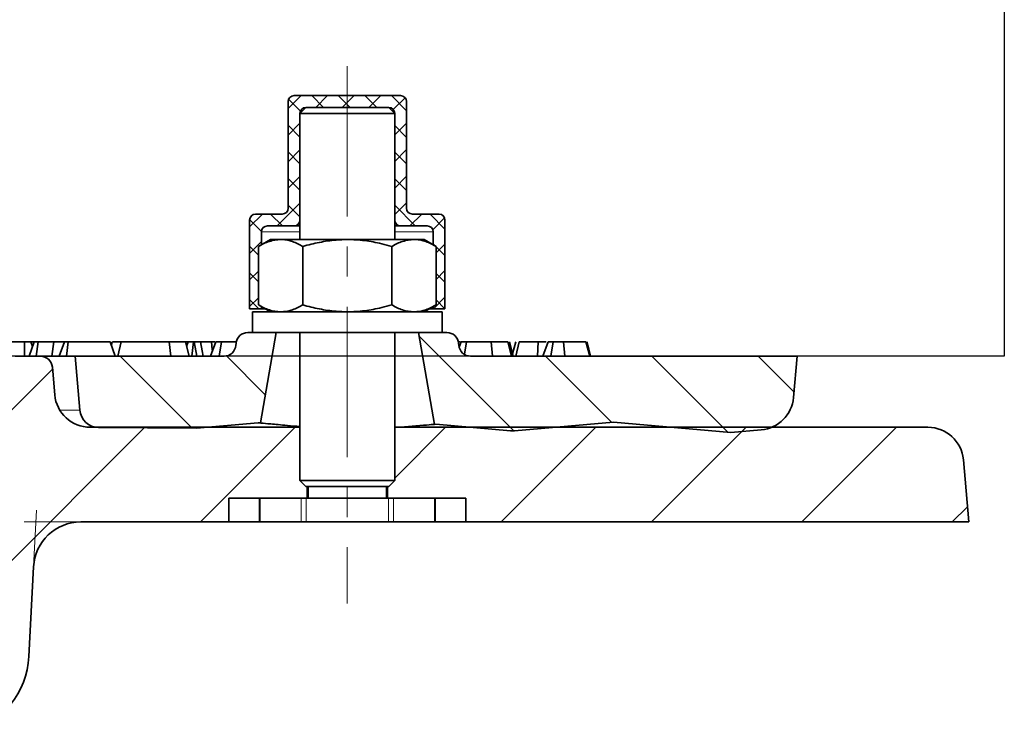
# Model space of a CAD drawing. Units: millimetres. Extents: x 2671 to 11333, y 1163 to 11004.
# Drawn here: x 4571 to 4654, y 3134 to 3194 of the extents above; entities that cross this region are included whole.
import ezdxf

# ---------------------------------------------------------------- set-up
doc = ezdxf.new("R2010")
doc.units = ezdxf.units.MM
doc.header["$MEASUREMENT"] = 0
doc.linetypes.add('CENTER', pattern=[10.16, 6.35, -1.27, 1.27, -1.27])
doc.linetypes.add('CENTERX2', pattern=[20.32, 12.7, -2.54, 2.54, -2.54])
for name, color, linetype in [('7034.10.12', 7, 'Continuous'), ('CENTERLINES', 1, 'CENTER'), ('ŠRAFURA', 5, 'Continuous')]:
    doc.layers.add(name, color=color, linetype=linetype)
doc.layers.add('SICHTBAR', color=7, linetype='Continuous', lineweight=30)

# ---------------------------------------------------------------- blocks, each defined once
blk = doc.blocks.new('1040098-M_005_SW_HATCH_0')
at = {"color": 0, "linetype": 'Continuous', "lineweight": 18}
for p, q in [((41.061, 220.973), (39.973, 219.886)), ((40.016, 220.675), (41.016, 219.675)), ((41.962, 220.973), (42.962, 219.973)), ((43.306, 220.973), (42.306, 219.973)), ((44.207, 220.973), (45.207, 219.973)), ((45.551, 220.973), (44.551, 219.973)), ((46.452, 220.973), (47.452, 219.973)), ((47.796, 220.973), (46.796, 219.973)), ((48.697, 220.973), (49.973, 219.697)), ((49.859, 220.792), (48.859, 219.792)), ((40.973, 218.641), (39.973, 217.641)), ((39.973, 218.472), (40.973, 217.472)), ((49.973, 218.661), (48.973, 217.661)), ((48.973, 218.452), (49.973, 217.452)), ((40.973, 216.396), (39.973, 215.396)), ((49.973, 216.416), (48.973, 215.416)), ((39.973, 216.227), (40.973, 215.227)), ((48.973, 216.207), (49.973, 215.207)), ((40.973, 214.151), (39.973, 213.151)), ((39.973, 213.982), (40.973, 212.982)), ((49.973, 214.171), (48.973, 213.171)), ((48.973, 213.962), (49.973, 212.962)), ((40.973, 211.906), (39.041, 209.973)), ((39.973, 211.737), (40.973, 210.737)), ((49.973, 211.926), (48.973, 210.926)), ((48.973, 211.717), (50.717, 209.973)), ((37.796, 210.973), (36.723, 209.901)), ((36.724, 210.496), (37.724, 209.496)), ((38.491, 210.973), (39.491, 209.973)), ((51.266, 210.973), (50.266, 209.973)), ((51.962, 210.973), (53.223, 209.712)), ((53.19, 210.653), (52.19, 209.653)), ((37.723, 208.656), (36.723, 207.656)), ((36.723, 208.251), (37.468, 207.507)), ((52.223, 208.467), (52.404, 208.286)), ((53.223, 208.441), (52.479, 207.696)), ((52.479, 208.211), (53.223, 207.467)), ((37.468, 206.155), (36.723, 205.411)), ((36.723, 206.006), (37.468, 205.262)), ((53.223, 206.196), (52.479, 205.451)), ((52.479, 205.966), (53.223, 205.222)), ((37.468, 203.91), (36.723, 203.166)), ((53.223, 203.951), (52.246, 202.973)), ((36.723, 203.761), (37.511, 202.973)), ((52.479, 203.721), (53.223, 202.977)), ((51.024, 200.686), (59.042, 192.668)), ((25.796, 198.973), (31.874, 192.895)), ((34.756, 198.993), (38.044, 195.705)), ((61.717, 198.973), (67.305, 193.386)), ((70.697, 198.973), (77.118, 192.552)), ((79.677, 198.973), (82.708, 195.942)), ((20.07, 197.87), (15.686, 193.486)), ((27.873, 192.973), (12.973, 178.073)), ((40.573, 192.973), (32.573, 184.973)), ((53.273, 192.973), (48.973, 188.673)), ((65.973, 192.973), (57.973, 184.973)), ((78.673, 192.973), (70.673, 184.973)), ((91.373, 192.973), (83.373, 184.973)), ((97.361, 186.261), (96.073, 184.973))]:
    blk.add_line(p, q, dxfattribs=at)
blk = doc.blocks.new('1040098-M_005_SECTION VIEW')
at = {"color": 7, "linetype": 'Continuous', "lineweight": 35}
for p, q in [((864.533, 699.868), (864.533, 708.868)), ((865.033, 709.368), (874.033, 709.368)), ((874.533, 708.868), (874.533, 699.868)), ((866.033, 708.368), (865.533, 707.868)), ((865.533, 707.868), (865.533, 697.218)), ((865.533, 707.868), (865.533, 698.868)), ((873.533, 707.868), (865.533, 707.868)), ((866.033, 708.368), (873.033, 708.368)), ((873.533, 707.868), (873.033, 708.368)), ((873.533, 697.218), (873.533, 707.868)), ((873.533, 698.868), (873.533, 707.868)), ((861.283, 691.368), (861.283, 698.868)), ((861.783, 699.368), (864.033, 699.368)), ((875.033, 699.368), (877.283, 699.368)), ((877.783, 698.868), (877.783, 691.368)), ((865.033, 698.368), (862.783, 698.368)), ((865.533, 698.368), (865.033, 698.368)), ((874.033, 698.368), (873.533, 698.368)), ((876.283, 698.368), (874.033, 698.368)), ((863.033, 697.218), (862.028, 696.638)), ((862.283, 697.868), (862.283, 696.785)), ((863.033, 697.218), (863.904, 697.218)), ((863.904, 697.218), (869.533, 697.218)), ((869.533, 697.218), (875.163, 697.218)), ((875.163, 697.218), (876.033, 697.218)), ((877.039, 696.638), (876.033, 697.218)), ((876.783, 696.785), (876.783, 697.868)), ((862.028, 696.638), (862.028, 691.699)), ((865.781, 696.638), (865.781, 691.699)), ((873.286, 696.638), (873.286, 691.699)), ((877.039, 696.638), (877.039, 691.699)), ((862.283, 691.368), (861.283, 691.368)), ((862.028, 691.699), (863.033, 691.118)), ((862.283, 691.551), (862.283, 691.368)), ((862.283, 691.368), (862.6, 691.368)), ((876.033, 691.118), (877.039, 691.699)), ((876.466, 691.368), (876.783, 691.368)), ((876.783, 691.368), (876.783, 691.551)), ((877.783, 691.368), (876.783, 691.368)), ((861.533, 691.118), (861.533, 689.368)), ((869.533, 691.118), (861.533, 691.118)), ((877.533, 691.118), (869.533, 691.118)), ((877.533, 689.368), (877.533, 691.118)), ((861.125, 689.368), (861.533, 689.368)), ((869.533, 689.368), (861.533, 689.368)), ((862.186, 681.728), (863.533, 689.368)), ((865.533, 689.368), (865.533, 676.868)), ((877.533, 689.368), (869.533, 689.368)), ((873.533, 676.868), (873.533, 689.368)), ((875.533, 689.368), (876.902, 681.609)), ((877.533, 689.368), (877.942, 689.368)), ((842.25, 688.568), (840.406, 688.568)), ((842.274, 687.368), (842.25, 688.568)), ((842.799, 688.568), (842.25, 688.568)), ((842.654, 687.368), (843.08, 688.568)), ((842.944, 688.184), (842.799, 688.568)), ((842.981, 688.568), (842.799, 688.568)), ((843.028, 688.421), (842.981, 688.568)), ((843.08, 688.568), (842.981, 688.568)), ((843.411, 688.568), (843.08, 688.568)), ((843.255, 687.368), (843.411, 688.568)), ((844.727, 688.568), (843.411, 688.568)), ((844.572, 687.368), (844.727, 688.568)), ((845.629, 688.568), (844.727, 688.568)), ((845.202, 687.368), (845.629, 688.568)), ((845.96, 688.568), (845.629, 688.568)), ((845.804, 687.368), (845.96, 688.568)), ((849.504, 688.568), (845.96, 688.568)), ((849.932, 687.368), (849.504, 688.568)), ((849.51, 688.568), (849.504, 688.568)), ((849.674, 688.568), (849.601, 688.295)), ((850.146, 687.368), (850.437, 688.568)), ((854.623, 687.368), (854.488, 688.568)), ((856.078, 688.568), (855.636, 688.568)), ((856.174, 687.368), (855.852, 688.568)), ((855.956, 688.181), (856.078, 688.568)), ((856.538, 688.568), (856.078, 688.568)), ((856.384, 687.368), (856.538, 688.568)), ((856.595, 688.568), (856.538, 688.568)), ((856.816, 687.368), (856.595, 688.568)), ((857.986, 687.368), (858.412, 688.568)), ((858.905, 688.568), (858.412, 688.568)), ((858.698, 687.368), (858.905, 688.568)), ((860.129, 688.455), (860.113, 688.281)), ((878.954, 688.281), (878.938, 688.455)), ((878.982, 688.118), (879.142, 688.568)), ((879.613, 688.568), (879.142, 688.568)), ((879.436, 687.532), (879.613, 688.568)), ((881.811, 687.368), (881.673, 688.568)), ((883.409, 687.368), (883.104, 688.568)), ((883.543, 687.368), (883.221, 688.568)), ((883.763, 688.568), (883.492, 687.558)), ((883.759, 687.368), (884.05, 688.568)), ((885.593, 687.368), (885.662, 688.568)), ((886.063, 687.368), (886.494, 688.568)), ((886.92, 688.568), (886.494, 688.568)), ((886.732, 687.368), (886.92, 688.568)), ((887.92, 687.368), (887.785, 688.568)), ((890.008, 687.368), (889.694, 688.568)), ((843.617, 687.368), (841.482, 687.368)), ((843.617, 687.368), (846.533, 687.368)), ((846.932, 682.817), (846.533, 687.368)), ((846.533, 687.368), (859.117, 687.368)), ((879.95, 687.368), (907.533, 687.368)), ((907.533, 687.368), (907.228, 683.876)), ((844.819, 684.107), (844.613, 686.455)), ((865.533, 681.368), (847.807, 681.368)), ((856.791, 681.287), (848.512, 681.356)), ((856.791, 681.287), (862.009, 681.743)), ((862.009, 681.743), (862.186, 681.728)), ((918.585, 681.368), (873.533, 681.368)), ((876.902, 681.609), (877.009, 681.618)), ((877.009, 681.618), (883.326, 681.065)), ((883.661, 681.063), (892.009, 681.793)), ((892.009, 681.793), (901.936, 680.924)), ((883.661, 681.063), (883.326, 681.065)), ((904.501, 681.149), (901.936, 680.924)), ((922.033, 673.368), (921.573, 678.63)), ((865.533, 676.868), (866.033, 676.368)), ((865.533, 676.868), (873.533, 676.868)), ((873.033, 676.368), (866.033, 676.368)), ((866.133, 675.368), (866.133, 676.368)), ((866.233, 676.368), (866.233, 675.368)), ((872.833, 675.368), (872.833, 676.368)), ((872.933, 676.368), (872.933, 675.368)), ((873.033, 676.368), (873.533, 676.868)), ((859.533, 675.368), (862.105, 675.368)), ((859.533, 673.368), (859.533, 675.368)), ((862.105, 675.368), (862.105, 673.368)), ((862.105, 675.368), (862.172, 675.368)), ((862.172, 675.368), (865.636, 675.368)), ((865.636, 675.368), (866.069, 675.368)), ((866.069, 675.368), (872.998, 675.368)), ((872.998, 675.368), (873.431, 675.368)), ((873.431, 675.368), (876.895, 675.368)), ((876.895, 675.368), (876.962, 675.368)), ((876.962, 673.368), (876.962, 675.368)), ((876.962, 675.368), (879.533, 675.368)), ((879.533, 675.368), (879.533, 673.368)), ((847.023, 673.368), (859.533, 673.368)), ((862.105, 673.368), (859.533, 673.368)), ((862.172, 673.368), (862.105, 673.368)), ((862.172, 673.368), (865.636, 673.368)), ((866.069, 673.368), (865.636, 673.368)), ((866.069, 673.368), (872.998, 673.368)), ((873.431, 673.368), (872.998, 673.368)), ((873.431, 673.368), (876.895, 673.368)), ((876.962, 673.368), (876.895, 673.368)), ((879.533, 673.368), (876.962, 673.368)), ((879.533, 673.368), (922.033, 673.368)), ((842.631, 662.002), (843.028, 669.578))]:
    blk.add_line(p, q, dxfattribs=at)
at = {"color": 8, "linetype": 'Continuous', "lineweight": 18}
for p, q in [((865.533, 697.868), (862.283, 697.868)), ((876.783, 697.868), (873.533, 697.868)), ((845.24, 682.817), (846.932, 682.817)), ((862.172, 675.368), (862.172, 673.368)), ((865.636, 673.368), (865.636, 675.368)), ((866.069, 675.368), (866.069, 673.368)), ((872.998, 673.368), (872.998, 675.368)), ((873.431, 675.368), (873.431, 673.368)), ((876.895, 673.368), (876.895, 675.368))]:
    blk.add_line(p, q, dxfattribs=at)
at = {"color": 7, "linetype": 'Continuous', "lineweight": 0}
for p, q in [((843.028, 669.578), (843.279, 674.367)), ((847.023, 673.368), (842.227, 673.368))]:
    blk.add_line(p, q, dxfattribs=at)
at = {"color": 7, "linetype": 'Continuous', "lineweight": 35, "flags": 128}
for points in [[(857.353, 687.368), (857.265, 687.818), (857.119, 688.568)], [(858.134, 687.786), (858.116, 687.942), (858.045, 688.568)], [(890.086, 687.368), (889.925, 687.968), (889.765, 688.568)]]:
    blk.add_lwpolyline(points, dxfattribs=at)
at = {"color": 7, "linetype": 'Continuous', "lineweight": 35}
for centre, radius, start, end in [((865.033, 708.868), 0.5, 90, 180), ((874.033, 708.868), 0.5, 0, 90), ((866.033, 707.868), 0.5, 90, 180), ((873.033, 707.868), 0.5, 0, 90), ((864.033, 699.868), 0.5, 270, 0), ((875.033, 699.868), 0.5, 180, 270), ((861.783, 698.868), 0.5, 90, 180), ((865.033, 698.868), 0.5, 270, 0), ((874.033, 698.868), 0.5, 180, 270), ((877.283, 698.868), 0.5, 0, 90), ((862.783, 697.868), 0.5, 90, 180), ((876.283, 697.868), 0.5, 0, 90), ((861.125, 688.368), 1, 90, 175), ((877.942, 688.368), 1, 5, 90), ((859.117, 688.368), 1, 270, 355), ((879.95, 688.368), 1, 185, 270), ((843.617, 686.368), 1, 5, 90), ((847.807, 684.368), 3, 185, 270), ((904.239, 684.137), 3, 275, 355), ((848.526, 682.956), 1.6, 185, 269.5218), ((918.585, 678.368), 3, 5, 90), ((847.023, 669.368), 4, 90, 177), ((835.641, 662.368), 7, 285.05126, 357)]:
    blk.add_arc(centre, radius, start, end, dxfattribs=at)
for points, knots in [([(862.028, 696.638), (862.179, 696.721), (862.483, 696.887), (862.948, 697.069), (863.423, 697.194), (863.744, 697.21), (863.904, 697.218)], [0, 0, 0, 0, 0.247269, 0.495363, 0.746874, 1, 1, 1, 1]), ([(863.904, 697.218), (863.949, 697.218), (864.139, 697.215), (864.476, 697.171), (864.913, 697.051), (865.349, 696.874), (865.637, 696.717), (865.781, 696.638)], [0, 0, 0, 0, 0.0700425, 0.2998027, 0.5308245, 0.7650222, 1, 1, 1, 1]), ([(865.781, 696.638), (866.01, 696.701), (866.469, 696.828), (867.169, 696.983), (867.878, 697.105), (868.667, 697.197), (869.22, 697.211), (869.533, 697.218)], [0, 0, 0, 0, 0.187367, 0.375063, 0.564045, 0.753608, 1, 1, 1, 1]), ([(869.533, 697.218), (869.776, 697.214), (870.262, 697.204), (870.991, 697.132), (871.718, 697.018), (872.486, 696.858), (873.005, 696.715), (873.286, 696.638)], [0, 0, 0, 0, 0.1908795, 0.3825258, 0.5762474, 0.7705402, 1, 1, 1, 1]), ([(873.286, 696.638), (873.438, 696.721), (873.741, 696.887), (874.207, 697.069), (874.681, 697.194), (875.002, 697.21), (875.163, 697.218)], [0, 0, 0, 0, 0.247269, 0.495363, 0.746874, 1, 1, 1, 1]), ([(875.163, 697.218), (875.207, 697.218), (875.397, 697.215), (875.734, 697.171), (876.172, 697.051), (876.608, 696.874), (876.895, 696.717), (877.039, 696.638)], [0, 0, 0, 0, 0.070043, 0.299803, 0.530825, 0.765022, 1, 1, 1, 1]), ([(862.028, 691.699), (862.179, 691.616), (862.483, 691.449), (862.948, 691.267), (863.423, 691.142), (863.744, 691.126), (863.904, 691.118)], [0, 0, 0, 0, 0.247269, 0.495363, 0.746874, 1, 1, 1, 1]), ([(863.904, 691.118), (863.949, 691.119), (864.139, 691.122), (864.476, 691.165), (864.913, 691.285), (865.349, 691.462), (865.637, 691.62), (865.781, 691.699)], [0, 0, 0, 0, 0.0700425, 0.2998027, 0.5308245, 0.7650222, 1, 1, 1, 1]), ([(865.781, 691.699), (866.01, 691.635), (866.469, 691.508), (867.169, 691.353), (867.878, 691.232), (868.667, 691.139), (869.22, 691.126), (869.533, 691.118)], [0, 0, 0, 0, 0.187367, 0.375063, 0.564045, 0.753608, 1, 1, 1, 1]), ([(869.533, 691.118), (869.776, 691.123), (870.262, 691.132), (870.991, 691.204), (871.718, 691.318), (872.486, 691.479), (873.005, 691.621), (873.286, 691.699)], [0, 0, 0, 0, 0.1908795, 0.3825258, 0.5762474, 0.7705402, 1, 1, 1, 1]), ([(873.286, 691.699), (873.438, 691.616), (873.741, 691.449), (874.207, 691.267), (874.681, 691.142), (875.002, 691.126), (875.163, 691.118)], [0, 0, 0, 0, 0.247269, 0.495363, 0.746874, 1, 1, 1, 1]), ([(875.163, 691.118), (875.207, 691.119), (875.397, 691.122), (875.734, 691.165), (876.172, 691.285), (876.608, 691.462), (876.895, 691.62), (877.039, 691.699)], [0, 0, 0, 0, 0.070043, 0.299803, 0.530825, 0.765022, 1, 1, 1, 1]), ([(850.437, 688.568), (850.215, 688.568), (849.821, 688.568), (849.726, 688.568), (849.685, 688.568)], [0, 0, 0, 0, 0.563658, 1, 1, 1, 1]), ([(854.488, 688.568), (854.191, 688.568), (853.684, 688.568), (852.911, 688.568), (852.181, 688.568), (851.246, 688.568), (850.762, 688.568), (850.437, 688.568)], [0, 0, 0, 0, 0.172665, 0.29432, 0.415949, 0.609104, 1, 1, 1, 1]), ([(855.841, 688.568), (855.845, 688.568), (855.887, 688.568), (855.755, 688.568), (855.412, 688.568), (854.938, 688.568), (854.615, 688.568), (854.488, 688.568)], [0, 0, 0, 0, 0.027739, 0.305787, 0.585891, 0.837475, 1, 1, 1, 1]), ([(857.119, 688.568), (857.068, 688.568), (856.967, 688.568), (856.789, 688.568), (856.672, 688.568), (856.595, 688.568)], [0, 0, 0, 0, 0.25685, 0.513895, 1, 1, 1, 1]), ([(858.045, 688.568), (857.957, 688.568), (857.783, 688.568), (857.466, 688.568), (857.257, 688.568), (857.119, 688.568)], [0, 0, 0, 0, 0.251875, 0.504174, 1, 1, 1, 1]), ([(858.329, 688.568), (858.32, 688.568), (858.221, 688.568), (858.129, 688.568), (858.045, 688.568)], [0, 0, 0, 0, 0.090196, 1, 1, 1, 1]), ([(860.162, 688.568), (859.973, 688.568), (859.56, 688.568), (859.136, 688.568), (858.905, 688.568)], [0, 0, 0, 0, 0.456616, 1, 1, 1, 1]), ([(879.108, 688.568), (879.093, 688.568), (879.024, 688.568), (878.961, 688.568), (878.912, 688.568)], [0, 0, 0, 0, 0.224071, 1, 1, 1, 1]), ([(881.673, 688.568), (881.389, 688.568), (880.918, 688.568), (880.219, 688.568), (879.816, 688.568), (879.613, 688.568)], [0, 0, 0, 0, 0.43218, 0.713594, 1, 1, 1, 1]), ([(883.104, 688.568), (882.965, 688.568), (882.702, 688.568), (882.124, 688.568), (881.772, 688.568), (881.673, 688.568)], [0, 0, 0, 0, 0.44456, 0.84502, 1, 1, 1, 1]), ([(885.662, 688.568), (885.424, 688.568), (884.946, 688.568), (884.398, 688.568), (884.166, 688.568), (884.05, 688.568)], [0, 0, 0, 0, 0.332343, 0.666343, 1, 1, 1, 1]), ([(886.344, 688.568), (886.239, 688.568), (886.012, 688.568), (885.785, 688.568), (885.662, 688.568)], [0, 0, 0, 0, 0.4598592, 1, 1, 1, 1]), ([(887.785, 688.568), (887.696, 688.568), (887.512, 688.568), (887.226, 688.568), (887.022, 688.568), (886.92, 688.568)], [0, 0, 0, 0, 0.321071, 0.658434, 1, 1, 1, 1]), ([(889.694, 688.568), (889.571, 688.568), (889.33, 688.568), (888.548, 688.568), (887.994, 688.568), (887.785, 688.568)], [0, 0, 0, 0, 0.392681, 0.771666, 1, 1, 1, 1]), ([(862.186, 681.728), (862.211, 681.726), (862.278, 681.719), (862.997, 681.652), (864.162, 681.544), (865.168, 681.454), (865.533, 681.421)], [0, 0, 0, 0, 0.186974, 0.503079, 0.819656, 1, 1, 1, 1]), ([(874.014, 681.368), (874.476, 681.407), (875.529, 681.496), (876.553, 681.58), (876.891, 681.608), (876.901, 681.609), (876.902, 681.609)], [0, 0, 0, 0, 0.269366, 0.61539, 0.96007, 1, 1, 1, 1])]:
    blk.add_open_spline(points, degree=3, knots=knots, dxfattribs=at)
at = {"layer": 'CENTERLINES', "linetype": 'CENTERX2', "lineweight": 18}
blk.add_line((869.533, 711.868), (869.533, 666.496), dxfattribs=at)
blk = doc.blocks.new('10')
at = {"layer": '7034.10.12'}
blk.add_blockref('1040098-M_005_SECTION VIEW', (12182.049, -2315.951), dxfattribs=at)
at = {"layer": 'ŠRAFURA', "linetype": 'Continuous', "lineweight": 18}
blk.add_blockref('1040098-M_005_SW_HATCH_0', (13006.609, -1827.556), dxfattribs=at)

msp = doc.modelspace()

# ---------------------------------------------------------------- linework, layer by layer
msp.add_line((4654.204, 3200.991), (4654.204, 3165.633))
at = {"layer": 'SICHTBAR'}
msp.add_line((4654.204, 3165.633), (4548.704, 3165.633), dxfattribs=at)

# ---------------------------------------------------------------- block references
at = {"layer": 'ŠRAFURA'}
msp.add_blockref('10', (-8452.879, 4794.216), dxfattribs=at)

doc.saveas('drawing.dxf')
